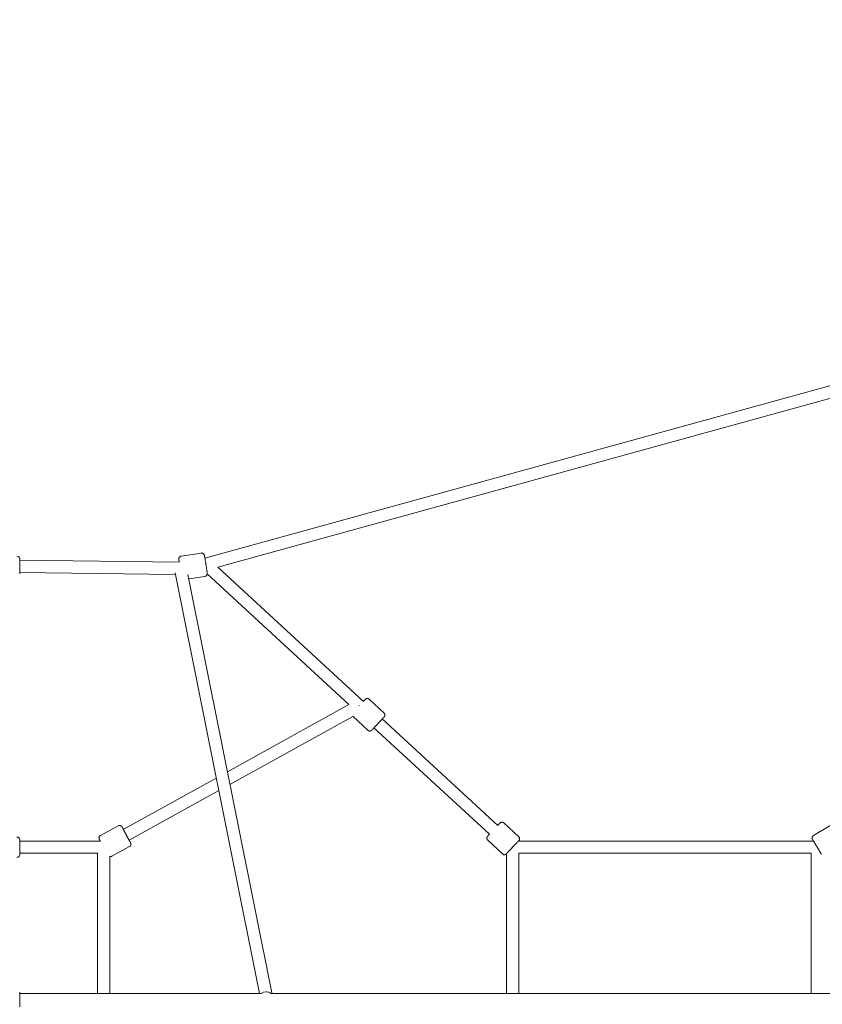
# Model space of a CAD drawing. Units: millimetres. Extents: x -11854 to 14253, y -8673 to 9612.
# Drawn here: x 101 to 1286, y -7 to 1448 of the extents above; entities that cross this region are included whole.
import ezdxf

# ---------------------------------------------------------------- set-up
doc = ezdxf.new("R2010")
doc.units = ezdxf.units.MM
doc.header["$LTSCALE"] = 0.2
doc.header["$MEASUREMENT"] = 0
doc.header["$PDMODE"] = 1
doc.layers.add('HAGS-Dim Plan', color=7, linetype='Continuous', lineweight=100)
doc.styles.get("Standard").update_dxf_attribs({"font": 'g13f12d.shx', "height": 300})
doc.dimstyles.new('HAGS - Dim Plan', dxfattribs={"dimtxt": 300, "dimasz": 200, "dimexe": 0.18, "dimexo": 0.0625, "dimgap": 150, "dimtad": 0, "dimlfac": 0.001, "dimrnd": 0.05, "dimzin": 1, "dimdsep": 46, "dimtxsty": 'Standard', "dimblk": 'HAGS - Dim Plan arrow', "dimcen": 0.1, "dimse1": 1, "dimse2": 1, "dimclrd": 1, "dimadec": 0, "dimazin": 0, "dimtfac": 1, "dimtofl": 0, "dimtmove": 0, "dimatfit": 3, "dimfxl": 1, "dimtolj": 1, "dimtzin": 0, "dimarcsym": 0})

# ---------------------------------------------------------------- blocks, each defined once
blk = doc.blocks.new('HAGS - Dim Plan arrow')
at = {"color": 1, "lineweight": 0}
blk.add_lwpolyline([(0, 0, 0, 0.35, 0), (-1, 0, 0.015, 0.015, 0)], format="xyseb", dxfattribs=at)
blk = doc.blocks.new('*D17')
at = {"layer": 'Defpoints', "color": 0, "transparency": 16777216}
for p in [(11854.1, 9352.8), (-11854.1, -5.2, 68), (11854.1, -5.3, 68)]:
    blk.add_point(p, dxfattribs=at)
at = {"layer": 'HAGS-Dim Plan', "color": 1, "lineweight": -2, "transparency": 16777216}
for p, q in [((-11654.1, 9352.8), (-1090.4, 9352.8)), ((11654.1, 9352.8), (1090.4, 9352.8))]:
    blk.add_line(p, q, dxfattribs=at)
at = {"layer": 'HAGS-Dim Plan', "color": 1, "lineweight": -2, "transparency": 16777216, "xscale": 200, "yscale": 200, "zscale": 200, "rotation": 180}
blk.add_blockref('HAGS - Dim Plan arrow', (-11854.1, 9352.8), dxfattribs=at)
at = {"layer": 'HAGS-Dim Plan', "color": 1, "lineweight": -2, "transparency": 16777216, "xscale": 200, "yscale": 200, "zscale": 200}
blk.add_blockref('HAGS - Dim Plan arrow', (11854.1, 9352.8), dxfattribs=at)
at = {"layer": 'HAGS-Dim Plan', "color": 0, "transparency": 16777216, "insert": (0, 9352.8), "char_height": 300, "attachment_point": 5}
blk.add_mtext('\\A1;{\\H1.6667x;23.70m}', dxfattribs=at)
blk = doc.blocks.new('*D18')
at = {"layer": 'Defpoints', "color": 0, "transparency": 16777216}
for p in [(-10144, 8525.3), (-10144, -26.8, -9.5), (10143.3, -26.8, -9.5)]:
    blk.add_point(p, dxfattribs=at)
at = {"layer": 'HAGS-Dim Plan', "color": 1, "lineweight": -2, "transparency": 16777216}
for p, q in [((-9944, 8525.3), (-1090.8, 8525.3)), ((9943.3, 8525.3), (1090.1, 8525.3))]:
    blk.add_line(p, q, dxfattribs=at)
at = {"layer": 'HAGS-Dim Plan', "color": 1, "lineweight": -2, "transparency": 16777216, "xscale": 200, "yscale": 200, "zscale": 200, "rotation": 180}
blk.add_blockref('HAGS - Dim Plan arrow', (-10144, 8525.3), dxfattribs=at)
at = {"layer": 'HAGS-Dim Plan', "color": 1, "lineweight": -2, "transparency": 16777216, "xscale": 200, "yscale": 200, "zscale": 200}
blk.add_blockref('HAGS - Dim Plan arrow', (10143.3, 8525.3), dxfattribs=at)
at = {"layer": 'HAGS-Dim Plan', "color": 0, "transparency": 16777216, "insert": (-0.3, 8525.3), "char_height": 300, "attachment_point": 5}
blk.add_mtext('\\A1;{\\H1.6667x;20.30m}', dxfattribs=at)

msp = doc.modelspace()

# ---------------------------------------------------------------- linework, layer by layer
at = {"lineweight": 0}
for p, q in [((1390.966, 932.57), (374.523, 651.968)), ((1397.072, 915.582), (393.768, 638.608)), ((369.073, 659.632), (339.448, 654.936)), ((100.958, 651), (100.958, 629)), ((336.808, 646.045), (101.07, 648.999)), ((330.844, 628.118), (100.958, 630.999)), ((330.365, 630.507), (454.964, 9)), ((349.215, 628.054), (473.202, 9.597)), ((377.925, 628.734), (587.268, 435.601)), ((393.726, 638.647), (608.641, 440.374)), ((374.552, 625.064), (350.577, 621.263)), ((617.252, 443.73), (639.172, 423.249)), ((587.268, 435.601), (407.703, 336.311)), ((593.199, 418.312), (411.415, 317.795)), ((593.357, 418.156), (615.277, 397.675)), ((636.581, 414.597), (807.131, 257.254)), ((624.293, 401.444), (794.841, 244.102)), ((391.177, 327.172), (253.986, 251.312)), ((394.889, 308.656), (262.551, 235.48)), ((220.192, 242.296), (246.579, 256.569)), ((816.104, 260.999), (838.025, 240.518)), ((1299.239, 257.444), (1273.472, 242.079)), ((100.958, 236), (100.958, 214)), ((220.132, 234), (100.958, 234)), ((792.209, 235.425), (814.13, 214.944)), ((1273.619, 234), (837.42, 234)), ((225, 225), (225, 225.006)), ((225, 225), (225.003, 225)), ((236.844, 211.511), (263.231, 225.784)), ((216, 216), (100.958, 216)), ((216, 216), (216, 9)), ((234, 211.141), (234, 9)), ((820, 215.362), (820, 9)), ((838, 216), (838, 9)), ((1270, 216), (838, 216)), ((1270, 216), (1270, 9)), ((100.958, -11), (100.958, 11)), ((457.925, 9), (100.958, 9)), ((465, 11.5), (465.965, 11.5)), ((1455.825, 9), (471.888, 9))]:
    msp.add_line(p, q, dxfattribs=at)
for centre, start, end in [((96.958, 651), 0, 90), ((96.958, 236), 0, 90), ((96.958, 214), 270, 0)]:
    msp.add_arc(centre, 4, start, end, dxfattribs=at)
at = {"lineweight": 0, "extrusion": (0, 0, -1)}
for centre, major_axis, ratio, start_param, end_param in [((100.958, 640), (0.113, 8.999), 0.00145836, -1.45495623, 0), ((375.763, 642.974), (6.103, 6.615), 0.00057416, -1.5354318, -1.50295069), ((602.381, 433.674), (4.355, -7.876), 0.00031678, -1.65656974, -1.56941788), ((465, 0), (0, 11.5), 0.99550314, -0.6719509, 0.6719509), ((466.895, 0), (0, -11.5), 0.99550314, -2.55932205, -2.46964176)]:
    msp.add_ellipse(centre, major_axis=major_axis, ratio=ratio, start_param=start_param, end_param=end_param, dxfattribs=at)
at = {"lineweight": 0}
for centre, major_axis, ratio, start_param, end_param in [((375.763, 642.974), (-2.395, 8.675), 0.05730657, -1.53450364, -1.31681445), ((225, 225), (-4.355, 7.876), 0.00031643, -1.57097149, -1.57022344)]:
    msp.add_ellipse(centre, major_axis=major_axis, ratio=ratio, start_param=start_param, end_param=end_param, dxfattribs=at)
for points, knots in [([(339.448, 654.936), (339.025, 654.869), (338.617, 654.731), (337.888, 654.363), (337.581, 654.132), (337.032, 653.62), (336.833, 653.348), (336.468, 652.771), (336.367, 652.513), (336.187, 652.001), (336.151, 651.809), (336.094, 651.484), (336.083, 651.366), (336.065, 651.143), (336.062, 651.054), (336.058, 650.837), (336.062, 650.741), (336.08, 650.305), (336.108, 650.044), (336.168, 649.501), (336.19, 649.304), (336.243, 648.87), (336.273, 648.631), (336.34, 648.115), (336.376, 647.838), (336.455, 647.253), (336.498, 646.946), (336.569, 646.436), (336.596, 646.244), (336.623, 646.047)], [1.570796327, 1.570796327, 1.570796327, 1.570796327, 1.576635796, 1.576635796, 1.583071879, 1.583071879, 1.591520519, 1.591520519, 1.604401141, 1.604401141, 1.6237752, 1.6237752, 1.64568759, 1.64568759, 1.674053301, 1.674053301, 1.726467943, 1.726467943, 1.931110456, 1.931110456, 2.03282539, 2.03282539, 2.136738132, 2.136738132, 2.240940546, 2.240940546, 2.343296681, 2.343296681, 2.402289689, 2.402289689, 2.402289689, 2.402289689]), ([(369.073, 659.632), (369.496, 659.699), (369.927, 659.694), (370.733, 659.569), (371.097, 659.444), (371.778, 659.127), (372.051, 658.93), (372.577, 658.494), (372.752, 658.279), (373.082, 657.849), (373.175, 657.677), (373.33, 657.385), (373.377, 657.277), (373.463, 657.071), (373.493, 656.987), (373.564, 656.782), (373.591, 656.689), (373.708, 656.269), (373.762, 656.012), (373.873, 655.477), (373.913, 655.283), (373.997, 654.853), (374.042, 654.617), (374.138, 654.106), (374.189, 653.831), (374.295, 653.251), (374.35, 652.945), (374.59, 651.594), (374.796, 650.396), (375.232, 647.802), (375.461, 646.41), (375.92, 643.561), (376.151, 642.105), (376.591, 639.27), (376.8, 637.892), (377.178, 635.347), (377.346, 634.182), (377.626, 632.165), (377.736, 631.322), (377.845, 630.395), (377.871, 630.153), (377.892, 629.934)], [4.71238898, 4.71238898, 4.71238898, 4.71238898, 4.71822845, 4.71822845, 4.72466453, 4.72466453, 4.73311317, 4.73311317, 4.7459938, 4.7459938, 4.76536785, 4.76536785, 4.78728024, 4.78728024, 4.81564595, 4.81564595, 4.8680606, 4.8680606, 5.07270311, 5.07270311, 5.17441804, 5.17441804, 5.27833079, 5.27833079, 5.3825332, 5.3825332, 5.48488933, 5.48488933, 5.81266808, 5.81266808, 6.13561216, 6.13561216, 6.45743482, 6.45743482, 6.77929663, 6.77929663, 7.10241633, 7.10241633, 7.43085257, 7.43085257, 7.57075801, 7.57075801, 7.57075801, 7.57075801]), ([(377.932, 628.835), (377.932, 628.823), (377.931, 628.811), (377.922, 628.675), (377.913, 628.523), (377.818, 628.049), (377.771, 627.798), (377.491, 627.185), (377.386, 626.981), (377.099, 626.568), (376.948, 626.376), (376.442, 625.875), (376.009, 625.545), (375.167, 625.2), (374.863, 625.113), (374.552, 625.064)], [7.7705463819, 7.7705463819, 7.7705463819, 7.7705463819, 7.7736846224, 7.7736846224, 7.805056187, 7.805056187, 7.8265494466, 7.8265494466, 7.8349385645, 7.8349385645, 7.8408828309, 7.8408828309, 7.849685577, 7.849685577, 7.853981634, 7.853981634, 7.853981634, 7.853981634]), ([(617.252, 443.73), (616.94, 444.021), (616.581, 444.258), (615.845, 444.606), (615.475, 444.705), (614.734, 444.824), (614.397, 444.814), (613.704, 444.746), (613.435, 444.663), (612.827, 444.456), (612.652, 444.347), (612.167, 444.066), (612.097, 443.991), (611.914, 443.844), (611.872, 443.805), (611.807, 443.747), (611.788, 443.728), (611.75, 443.693), (611.736, 443.679), (611.702, 443.646), (611.689, 443.633), (611.646, 443.59), (611.63, 443.573), (611.578, 443.519), (611.544, 443.484), (611.459, 443.394), (611.408, 443.341), (611.289, 443.215), (611.221, 443.142), (611.067, 442.979), (610.981, 442.888), (610.791, 442.686), (610.685, 442.574), (610.455, 442.328), (610.33, 442.195), (610.063, 441.911), (609.921, 441.759), (609.622, 441.441), (609.466, 441.274), (609.09, 440.873), (608.866, 440.634), (608.631, 440.383)], [1.570796327, 1.570796327, 1.570796327, 1.570796327, 1.571247169, 1.571247169, 1.571744176, 1.571744176, 1.572399061, 1.572399061, 1.573433089, 1.573433089, 1.575457047, 1.575457047, 1.580507189, 1.580507189, 1.587435681, 1.587435681, 1.593347888, 1.593347888, 1.601007559, 1.601007559, 1.614584602, 1.614584602, 1.652898118, 1.652898118, 1.73084126, 1.73084126, 1.80974178, 1.80974178, 1.888803679, 1.888803679, 1.967057384, 1.967057384, 2.047598612, 2.047598612, 2.129213179, 2.129213179, 2.210839737, 2.210839737, 2.291409024, 2.291409024, 2.395479466, 2.395479466, 2.395479466, 2.395479466]), ([(639.172, 423.249), (639.484, 422.957), (639.744, 422.615), (640.141, 421.905), (640.266, 421.542), (640.435, 420.811), (640.448, 420.474), (640.426, 419.778), (640.362, 419.504), (640.196, 418.883), (640.1, 418.701), (639.852, 418.198), (639.782, 418.123), (639.648, 417.931), (639.612, 417.887), (639.558, 417.818), (639.541, 417.797), (639.508, 417.757), (639.495, 417.742), (639.465, 417.706), (639.452, 417.692), (639.412, 417.646), (639.397, 417.63), (639.346, 417.574), (639.314, 417.538), (639.23, 417.446), (639.18, 417.392), (639.062, 417.265), (638.994, 417.192), (638.842, 417.027), (638.757, 416.936), (638.568, 416.732), (638.464, 416.619), (638.235, 416.373), (638.11, 416.239), (637.844, 415.953), (637.703, 415.801), (637.405, 415.481), (637.25, 415.314), (636.925, 414.965), (636.756, 414.784), (636.403, 414.405), (636.218, 414.207), (635.835, 413.797), (635.638, 413.585), (635.234, 413.152), (635.028, 412.93), (634.606, 412.478), (634.39, 412.247), (633.947, 411.772), (633.72, 411.528), (633.258, 411.034), (633.024, 410.783), (632.552, 410.277), (632.315, 410.023), (631.837, 409.511), (631.596, 409.253), (631.108, 408.731), (630.861, 408.467), (630.367, 407.938), (630.119, 407.672), (629.627, 407.146), (629.383, 406.885), (628.897, 406.365), (628.655, 406.106), (628.172, 405.589), (627.931, 405.331), (627.453, 404.821), (627.217, 404.569), (626.755, 404.075), (626.529, 403.833), (626.085, 403.358), (625.866, 403.124), (625.437, 402.665), (625.225, 402.439), (624.813, 401.999), (624.613, 401.785), (624.227, 401.373), (624.042, 401.175), (623.683, 400.793), (623.511, 400.609), (623.178, 400.253), (623.018, 400.083), (622.713, 399.758), (622.569, 399.604), (622.298, 399.315), (622.172, 399.181), (621.936, 398.929), (621.826, 398.812), (621.622, 398.596), (621.529, 398.497), (621.361, 398.319), (621.287, 398.24), (621.157, 398.103), (621.102, 398.044), (621.003, 397.94), (620.963, 397.898), (620.904, 397.837), (620.888, 397.82), (620.836, 397.768), (620.818, 397.75), (620.762, 397.696), (620.75, 397.685), (620.712, 397.649), (620.683, 397.623), (620.585, 397.537), (620.531, 397.488), (620.279, 397.302), (620.177, 397.208), (619.596, 396.92), (619.354, 396.787), (618.581, 396.633), (618.322, 396.595), (617.77, 396.599), (617.525, 396.616), (616.827, 396.752), (616.325, 396.923), (615.645, 397.361), (615.453, 397.51), (615.277, 397.675)], [4.71238898, 4.71238898, 4.71238898, 4.71238898, 4.71283982, 4.71283982, 4.71333683, 4.71333683, 4.71399171, 4.71399171, 4.71502574, 4.71502574, 4.7170497, 4.7170497, 4.72209984, 4.72209984, 4.72902833, 4.72902833, 4.73494054, 4.73494054, 4.74260021, 4.74260021, 4.75617726, 4.75617726, 4.79449077, 4.79449077, 4.87243391, 4.87243391, 4.95133443, 4.95133443, 5.03039633, 5.03039633, 5.10865004, 5.10865004, 5.18919127, 5.18919127, 5.27080583, 5.27080583, 5.35243239, 5.35243239, 5.43300168, 5.43300168, 5.51266146, 5.51266146, 5.59335968, 5.59335968, 5.67406136, 5.67406136, 5.75373018, 5.75373018, 5.83327757, 5.83327757, 5.91385825, 5.91385825, 5.99444019, 5.99444019, 6.07399102, 6.07399102, 6.15351234, 6.15351234, 6.23406517, 6.23406517, 6.31461815, 6.31461815, 6.39413989, 6.39413989, 6.47365994, 6.47365994, 6.55421039, 6.55421039, 6.63475995, 6.63475995, 6.71427763, 6.71427763, 6.79381777, 6.79381777, 6.87438692, 6.87438692, 6.95495352, 6.95495352, 7.0344869, 7.0344869, 7.11410627, 7.11410627, 7.19475091, 7.19475091, 7.27538807, 7.27538807, 7.35498903, 7.35498903, 7.43507448, 7.43507448, 7.51615043, 7.51615043, 7.59717468, 7.59717468, 7.67715966, 7.67715966, 7.76557065, 7.76557065, 7.80977614, 7.80977614, 7.8295138, 7.8295138, 7.83387796, 7.83387796, 7.84053532, 7.84053532, 7.84648125, 7.84648125, 7.85023144, 7.85023144, 7.85201843, 7.85201843, 7.85268111, 7.85268111, 7.85309857, 7.85309857, 7.85372652, 7.85372652, 7.85398163, 7.85398163, 7.85398163, 7.85398163]), ([(816.104, 260.999), (815.793, 261.291), (815.433, 261.527), (814.698, 261.875), (814.327, 261.975), (813.586, 262.094), (813.25, 262.084), (812.557, 262.015), (812.288, 261.933), (811.68, 261.725), (811.505, 261.617), (811.02, 261.335), (810.95, 261.26), (810.767, 261.114), (810.725, 261.075), (810.66, 261.016), (810.64, 260.997), (810.603, 260.962), (810.588, 260.948), (810.555, 260.916), (810.542, 260.902), (810.499, 260.859), (810.483, 260.843), (810.431, 260.789), (810.397, 260.754), (810.312, 260.664), (810.261, 260.61), (810.142, 260.484), (810.073, 260.411), (809.919, 260.248), (809.834, 260.158), (809.644, 259.955), (809.538, 259.843), (809.308, 259.598), (809.183, 259.465), (808.916, 259.18), (808.774, 259.029), (808.475, 258.71), (808.319, 258.543), (807.837, 258.029), (807.49, 257.659), (807.12, 257.264)], [1.570796327, 1.570796327, 1.570796327, 1.570796327, 1.571247169, 1.571247169, 1.571744176, 1.571744176, 1.572399061, 1.572399061, 1.573433089, 1.573433089, 1.575457047, 1.575457047, 1.580507189, 1.580507189, 1.587435681, 1.587435681, 1.593347888, 1.593347888, 1.601007559, 1.601007559, 1.614584602, 1.614584602, 1.652898118, 1.652898118, 1.73084126, 1.73084126, 1.80974178, 1.80974178, 1.888803679, 1.888803679, 1.967057384, 1.967057384, 2.047598612, 2.047598612, 2.129213179, 2.129213179, 2.210839737, 2.210839737, 2.291409024, 2.291409024, 2.44784474, 2.44784474, 2.44784474, 2.44784474]), ([(246.579, 256.569), (246.955, 256.772), (247.362, 256.91), (248.161, 257.06), (248.545, 257.063), (249.292, 256.991), (249.615, 256.896), (250.269, 256.655), (250.507, 256.507), (251.044, 256.152), (251.186, 256.003), (251.584, 255.608), (251.632, 255.518), (251.772, 255.33), (251.803, 255.282), (251.851, 255.208), (251.865, 255.185), (251.892, 255.142), (251.903, 255.125), (251.927, 255.085), (251.936, 255.068), (251.967, 255.016), (251.978, 254.996), (252.015, 254.93), (252.039, 254.888), (252.099, 254.779), (252.134, 254.715), (252.218, 254.562), (252.266, 254.475), (252.373, 254.278), (252.433, 254.169), (252.566, 253.925), (252.64, 253.79), (252.8, 253.494), (252.888, 253.334), (253.074, 252.991), (253.173, 252.808), (253.382, 252.425), (253.491, 252.224), (253.718, 251.805), (253.836, 251.587), (254.084, 251.132), (254.213, 250.894), (254.48, 250.401), (254.618, 250.146), (254.901, 249.625), (255.045, 249.36), (255.34, 248.815), (255.49, 248.537), (255.8, 247.967), (255.958, 247.674), (256.281, 247.079), (256.444, 246.777), (256.773, 246.169), (256.939, 245.863), (257.272, 245.247), (257.44, 244.937), (257.78, 244.308), (257.952, 243.99), (258.297, 243.353), (258.47, 243.034), (258.812, 242.4), (258.982, 242.086), (259.321, 241.46), (259.489, 241.148), (259.826, 240.526), (259.994, 240.215), (260.326, 239.6), (260.49, 239.296), (260.812, 238.701), (260.969, 238.41), (261.279, 237.837), (261.43, 237.556), (261.729, 237.003), (261.876, 236.73), (262.162, 236.2), (262.301, 235.942), (262.569, 235.446), (262.698, 235.207), (262.947, 234.745), (263.067, 234.523), (263.298, 234.095), (263.409, 233.888), (263.62, 233.496), (263.72, 233.31), (263.907, 232.962), (263.995, 232.8), (264.158, 232.496), (264.234, 232.354), (264.375, 232.093), (264.439, 231.973), (264.554, 231.758), (264.606, 231.662), (264.694, 231.495), (264.732, 231.424), (264.8, 231.298), (264.827, 231.246), (264.866, 231.171), (264.877, 231.15), (264.91, 231.084), (264.921, 231.062), (264.955, 230.991), (264.961, 230.976), (264.983, 230.929), (264.999, 230.893), (265.049, 230.773), (265.079, 230.706), (265.174, 230.408), (265.231, 230.281), (265.32, 229.639), (265.369, 229.367), (265.269, 228.586), (265.223, 228.328), (265.044, 227.806), (264.949, 227.579), (264.599, 226.96), (264.277, 226.539), (263.645, 226.033), (263.444, 225.899), (263.231, 225.784)], [4.71238898, 4.71238898, 4.71238898, 4.71238898, 4.71283982, 4.71283982, 4.71333683, 4.71333683, 4.71399171, 4.71399171, 4.71502574, 4.71502574, 4.7170497, 4.7170497, 4.72209984, 4.72209984, 4.72902833, 4.72902833, 4.73494054, 4.73494054, 4.74260021, 4.74260021, 4.75617726, 4.75617726, 4.79449077, 4.79449077, 4.87243391, 4.87243391, 4.95133443, 4.95133443, 5.03039633, 5.03039633, 5.10865004, 5.10865004, 5.18919127, 5.18919127, 5.27080583, 5.27080583, 5.35243239, 5.35243239, 5.43300168, 5.43300168, 5.51266146, 5.51266146, 5.59335968, 5.59335968, 5.67406136, 5.67406136, 5.75373018, 5.75373018, 5.83327757, 5.83327757, 5.91385825, 5.91385825, 5.99444019, 5.99444019, 6.07399102, 6.07399102, 6.15351234, 6.15351234, 6.23406517, 6.23406517, 6.31461815, 6.31461815, 6.39413989, 6.39413989, 6.47365994, 6.47365994, 6.55421039, 6.55421039, 6.63475995, 6.63475995, 6.71427763, 6.71427763, 6.79381777, 6.79381777, 6.87438692, 6.87438692, 6.95495352, 6.95495352, 7.0344869, 7.0344869, 7.11410627, 7.11410627, 7.19475091, 7.19475091, 7.27538807, 7.27538807, 7.35498903, 7.35498903, 7.43507448, 7.43507448, 7.51615043, 7.51615043, 7.59717468, 7.59717468, 7.67715966, 7.67715966, 7.76557065, 7.76557065, 7.80977614, 7.80977614, 7.8295138, 7.8295138, 7.83387796, 7.83387796, 7.84053532, 7.84053532, 7.84648125, 7.84648125, 7.85023144, 7.85023144, 7.85201843, 7.85201843, 7.85268111, 7.85268111, 7.85309857, 7.85309857, 7.85372652, 7.85372652, 7.85398163, 7.85398163, 7.85398163, 7.85398163]), ([(220.192, 242.296), (219.817, 242.093), (219.479, 241.827), (218.915, 241.24), (218.703, 240.921), (218.354, 240.256), (218.257, 239.934), (218.101, 239.255), (218.094, 238.974), (218.098, 238.331), (218.145, 238.131), (218.257, 237.581), (218.306, 237.491), (218.387, 237.271), (218.411, 237.219), (218.446, 237.139), (218.457, 237.114), (218.479, 237.068), (218.487, 237.049), (218.508, 237.008), (218.516, 236.991), (218.543, 236.936), (218.554, 236.916), (218.589, 236.849), (218.611, 236.806), (218.669, 236.697), (218.704, 236.632), (218.786, 236.478), (218.833, 236.39), (218.938, 236.193), (218.997, 236.083), (219.127, 235.842), (219.197, 235.711), (219.351, 235.425), (219.434, 235.27), (219.612, 234.94), (219.706, 234.764), (219.905, 234.395), (220.009, 234.202), (220.118, 234)], [1.570796327, 1.570796327, 1.570796327, 1.570796327, 1.571247169, 1.571247169, 1.571744176, 1.571744176, 1.572399061, 1.572399061, 1.573433089, 1.573433089, 1.575457047, 1.575457047, 1.580507189, 1.580507189, 1.587435681, 1.587435681, 1.593347888, 1.593347888, 1.601007559, 1.601007559, 1.614584602, 1.614584602, 1.652898118, 1.652898118, 1.73084126, 1.73084126, 1.80974178, 1.80974178, 1.888803679, 1.888803679, 1.967057384, 1.967057384, 2.045148244, 2.045148244, 2.124216058, 2.124216058, 2.20329518, 2.20329518, 2.281412765, 2.281412765, 2.281412765, 2.281412765]), ([(794.831, 244.111), (794.663, 243.93), (794.501, 243.756), (794.188, 243.42), (794.037, 243.258), (793.751, 242.95), (793.615, 242.804), (793.359, 242.529), (793.239, 242.401), (793.01, 242.154), (792.9, 242.036), (792.698, 241.818), (792.606, 241.719), (792.44, 241.539), (792.366, 241.46), (792.238, 241.321), (792.183, 241.262), (792.086, 241.156), (792.047, 241.114), (791.99, 241.051), (791.974, 241.033), (791.925, 240.978), (791.909, 240.959), (791.859, 240.899), (791.848, 240.886), (791.815, 240.846), (791.791, 240.816), (791.712, 240.712), (791.667, 240.655), (791.499, 240.391), (791.411, 240.282), (791.164, 239.683), (791.047, 239.433), (790.946, 238.651), (790.926, 238.391), (790.967, 237.84), (791.001, 237.596), (791.183, 236.91), (791.388, 236.42), (791.872, 235.771), (792.033, 235.59), (792.209, 235.425)], [3.907495084, 3.907495084, 3.907495084, 3.907495084, 3.98353118, 3.98353118, 4.060457701, 4.060457701, 4.137377374, 4.137377374, 4.213396372, 4.213396372, 4.29348183, 4.29348183, 4.374557776, 4.374557776, 4.45558203, 4.45558203, 4.535567007, 4.535567007, 4.623977994, 4.623977994, 4.668183487, 4.668183487, 4.687921144, 4.687921144, 4.692285301, 4.692285301, 4.698942666, 4.698942666, 4.704888598, 4.704888598, 4.708638789, 4.708638789, 4.710425775, 4.710425775, 4.711088459, 4.711088459, 4.71150592, 4.71150592, 4.712133866, 4.712133866, 4.71238898, 4.71238898, 4.71238898, 4.71238898]), ([(838.025, 240.518), (838.337, 240.227), (838.597, 239.884), (838.994, 239.174), (839.118, 238.811), (839.287, 238.08), (839.3, 237.744), (839.279, 237.047), (839.215, 236.774), (839.049, 236.153), (838.953, 235.97), (838.705, 235.468), (838.635, 235.393), (838.501, 235.2), (838.465, 235.156), (838.411, 235.087), (838.393, 235.066), (838.361, 235.027), (838.348, 235.011), (838.318, 234.976), (838.305, 234.962), (838.265, 234.916), (838.25, 234.899), (838.199, 234.843), (838.167, 234.807), (838.083, 234.716), (838.033, 234.662), (837.915, 234.534), (837.847, 234.461), (837.695, 234.296), (837.61, 234.205), (837.421, 234.001), (837.316, 233.888), (837.087, 233.642), (836.963, 233.508), (836.697, 233.223), (836.556, 233.07), (836.258, 232.751), (836.102, 232.583), (835.778, 232.235), (835.609, 232.054), (835.255, 231.674), (835.071, 231.476), (834.688, 231.066), (834.491, 230.854), (834.087, 230.421), (833.88, 230.2), (833.458, 229.747), (833.243, 229.516), (832.8, 229.041), (832.572, 228.798), (832.111, 228.303), (831.876, 228.052), (831.405, 227.547), (831.168, 227.293), (830.689, 226.781), (830.448, 226.523), (829.961, 226), (829.714, 225.736), (829.219, 225.207), (828.972, 224.942), (828.48, 224.415), (828.236, 224.154), (827.75, 223.634), (827.508, 223.376), (827.025, 222.859), (826.783, 222.601), (826.306, 222.09), (826.07, 221.838), (825.608, 221.344), (825.382, 221.102), (824.937, 220.627), (824.719, 220.394), (824.289, 219.934), (824.078, 219.708), (823.666, 219.269), (823.466, 219.055), (823.08, 218.643), (822.894, 218.445), (822.536, 218.062), (822.364, 217.878), (822.031, 217.523), (821.87, 217.352), (821.566, 217.027), (821.421, 216.873), (821.151, 216.585), (821.025, 216.45), (820.788, 216.199), (820.678, 216.082), (820.475, 215.865), (820.382, 215.766), (820.214, 215.588), (820.14, 215.509), (820.01, 215.372), (819.955, 215.314), (819.856, 215.21), (819.816, 215.168), (819.757, 215.107), (819.741, 215.09), (819.688, 215.037), (819.671, 215.019), (819.614, 214.965), (819.603, 214.954), (819.564, 214.918), (819.536, 214.892), (819.437, 214.807), (819.384, 214.757), (819.132, 214.572), (819.03, 214.477), (818.449, 214.19), (818.207, 214.056), (817.434, 213.902), (817.175, 213.865), (816.623, 213.868), (816.377, 213.886), (815.68, 214.021), (815.178, 214.192), (814.498, 214.631), (814.306, 214.779), (814.13, 214.944)], [4.71238898, 4.71238898, 4.71238898, 4.71238898, 4.71283982, 4.71283982, 4.71333683, 4.71333683, 4.71399171, 4.71399171, 4.71502574, 4.71502574, 4.7170497, 4.7170497, 4.72209984, 4.72209984, 4.72902833, 4.72902833, 4.73494054, 4.73494054, 4.74260021, 4.74260021, 4.75617726, 4.75617726, 4.79449077, 4.79449077, 4.87243391, 4.87243391, 4.95133443, 4.95133443, 5.03039633, 5.03039633, 5.10865004, 5.10865004, 5.18919127, 5.18919127, 5.27080583, 5.27080583, 5.35243239, 5.35243239, 5.43300168, 5.43300168, 5.51266146, 5.51266146, 5.59335968, 5.59335968, 5.67406136, 5.67406136, 5.75373018, 5.75373018, 5.83327757, 5.83327757, 5.91385825, 5.91385825, 5.99444019, 5.99444019, 6.07399102, 6.07399102, 6.15351234, 6.15351234, 6.23406517, 6.23406517, 6.31461815, 6.31461815, 6.39413989, 6.39413989, 6.47365994, 6.47365994, 6.55421039, 6.55421039, 6.63475995, 6.63475995, 6.71427763, 6.71427763, 6.79381777, 6.79381777, 6.87438692, 6.87438692, 6.95495352, 6.95495352, 7.0344869, 7.0344869, 7.11410627, 7.11410627, 7.19475091, 7.19475091, 7.27538807, 7.27538807, 7.35498903, 7.35498903, 7.43507448, 7.43507448, 7.51615043, 7.51615043, 7.59717468, 7.59717468, 7.67715966, 7.67715966, 7.76557065, 7.76557065, 7.80977614, 7.80977614, 7.8295138, 7.8295138, 7.83387796, 7.83387796, 7.84053532, 7.84053532, 7.84648125, 7.84648125, 7.85023144, 7.85023144, 7.85201843, 7.85201843, 7.85268111, 7.85268111, 7.85309857, 7.85309857, 7.85372652, 7.85372652, 7.85398163, 7.85398163, 7.85398163, 7.85398163]), ([(1284.999, 214.922), (1284.767, 215.309), (1284.495, 215.763), (1284.066, 216.479), (1283.939, 216.691), (1283.673, 217.136), (1283.534, 217.369), (1283.246, 217.85), (1283.098, 218.099), (1282.794, 218.607), (1282.639, 218.867), (1282.321, 219.398), (1282.159, 219.67), (1281.826, 220.227), (1281.655, 220.513), (1281.308, 221.094), (1281.132, 221.389), (1280.778, 221.982), (1280.6, 222.281), (1280.241, 222.882), (1280.06, 223.186), (1279.694, 223.799), (1279.509, 224.11), (1279.138, 224.732), (1278.952, 225.043), (1278.583, 225.662), (1278.4, 225.969), (1278.036, 226.58), (1277.854, 226.885), (1277.492, 227.492), (1277.311, 227.796), (1276.954, 228.396), (1276.777, 228.693), (1276.43, 229.274), (1276.261, 229.559), (1275.928, 230.118), (1275.765, 230.392), (1275.443, 230.933), (1275.285, 231.199), (1274.977, 231.717), (1274.827, 231.968), (1274.538, 232.454), (1274.399, 232.687), (1274.132, 233.137), (1274.003, 233.354), (1273.754, 233.773), (1273.634, 233.974), (1273.407, 234.357), (1273.299, 234.539), (1273.097, 234.879), (1273.003, 235.037), (1272.827, 235.334), (1272.746, 235.472), (1272.594, 235.728), (1272.525, 235.845), (1272.401, 236.055), (1272.345, 236.149), (1272.25, 236.311), (1272.209, 236.381), (1272.136, 236.505), (1272.107, 236.555), (1272.065, 236.628), (1272.053, 236.649), (1272.017, 236.714), (1272.005, 236.735), (1271.969, 236.805), (1271.961, 236.819), (1271.938, 236.866), (1271.92, 236.9), (1271.865, 237.019), (1271.833, 237.084), (1271.725, 237.378), (1271.662, 237.502), (1271.547, 238.14), (1271.487, 238.409), (1271.554, 239.195), (1271.589, 239.454), (1271.746, 239.983), (1271.831, 240.214), (1272.155, 240.846), (1272.459, 241.281), (1273.069, 241.813), (1273.265, 241.955), (1273.472, 242.079)], [5.23204613, 5.23204613, 5.23204613, 5.23204613, 5.43300168, 5.43300168, 5.51266146, 5.51266146, 5.59335968, 5.59335968, 5.67406136, 5.67406136, 5.75373018, 5.75373018, 5.83327757, 5.83327757, 5.91385825, 5.91385825, 5.99444019, 5.99444019, 6.07399102, 6.07399102, 6.15351234, 6.15351234, 6.23406517, 6.23406517, 6.31461815, 6.31461815, 6.39413989, 6.39413989, 6.47365994, 6.47365994, 6.55421039, 6.55421039, 6.63475995, 6.63475995, 6.71427763, 6.71427763, 6.79381777, 6.79381777, 6.87438692, 6.87438692, 6.95495352, 6.95495352, 7.0344869, 7.0344869, 7.11410627, 7.11410627, 7.19475091, 7.19475091, 7.27538807, 7.27538807, 7.35498903, 7.35498903, 7.43507448, 7.43507448, 7.51615043, 7.51615043, 7.59717468, 7.59717468, 7.67715966, 7.67715966, 7.76557065, 7.76557065, 7.80977614, 7.80977614, 7.8295138, 7.8295138, 7.83387796, 7.83387796, 7.84053532, 7.84053532, 7.84648125, 7.84648125, 7.85023144, 7.85023144, 7.85201843, 7.85201843, 7.85268111, 7.85268111, 7.85309857, 7.85309857, 7.85372652, 7.85372652, 7.85398163, 7.85398163, 7.85398163, 7.85398163]), ([(234, 211.141), (234.196, 211.094), (234.423, 211.054), (235.111, 211.01), (235.64, 211.049), (236.409, 211.301), (236.632, 211.396), (236.844, 211.511)], [4.71111959745, 4.71111959745, 4.71111959745, 4.71111959745, 4.71150591961, 4.71150591961, 4.71213386582, 4.71213386582, 4.71238898038, 4.71238898038, 4.71238898038, 4.71238898038])]:
    msp.add_open_spline(points, degree=3, knots=knots, dxfattribs=at)
msp.add_open_spline([(593.199, 418.312), (593.25, 418.259), (593.302, 418.207), (593.357, 418.156)], degree=3, dxfattribs=at)

# ---------------------------------------------------------------- dimensions: what is measured, and where the dimension line sits
at = {"layer": 'HAGS-Dim Plan'}
for base, p1, p2, picture, middle in [((11854.109, 9352.812, -68.021), (-11854.109, -5.235), (11854.109, -5.28), '*D17', (0, 9352.812, -68.021)), ((-10144.007, 8525.254, 13.757), (10143.334, -26.768, 4.237), (-10144.007, -26.768, 4.237), '*D18', (-0.336, 8525.254, 13.757))]:
    dim = msp.add_linear_dim(base=base, p1=p1, p2=p2, text='{\\H1.6667x;<>}', dimstyle='HAGS - Dim Plan', override={"dimpost": 'm'}, dxfattribs=at)
    dim.commit()
    dim.dimension.update_dxf_attribs({"geometry": picture, "text_midpoint": middle, "dimtype": 160})

doc.saveas('drawing.dxf')
